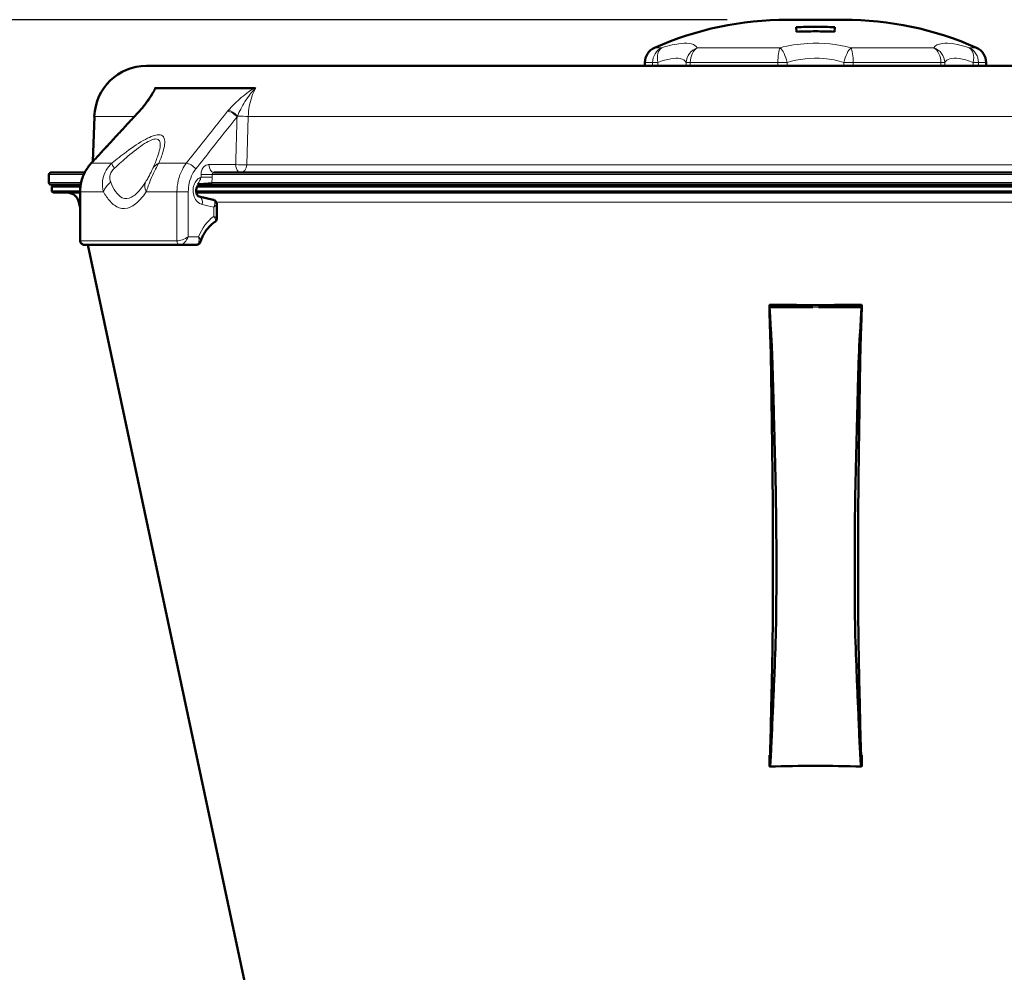
# Model space of a CAD drawing. Units: millimetres. Extents: x 106543 to 109553, y 4595 to 7147.
# Drawn here: x 106819 to 107064, y 6910 to 7147 of the extents above; entities that cross this region are included whole.
import ezdxf

# ---------------------------------------------------------------- set-up
doc = ezdxf.new("R2010")
doc.units = ezdxf.units.MM
doc.header["$LTSCALE"] = 15
for name, color, linetype, lineweight in [('A1 contornos visíveis', 7, 'Continuous', 50), ('B1 arestas tangentes', 7, 'Continuous', 13), ('B2 linhas de cota', 7, 'Continuous', 25)]:
    doc.layers.add(name, color=color, linetype=linetype, lineweight=lineweight)
doc.styles.add('3_5', font='isocpeur.ttf')
doc.dimstyles.new('Siemsen Cota', dxfattribs={"dimscale": 15, "dimtxt": 3.5, "dimasz": 2.5, "dimexe": 2, "dimexo": 1, "dimgap": 0.3, "dimtad": 1, "dimdec": 1, "dimrnd": 1e-08, "dimtxsty": '3_5', "dimcen": 0.09, "dimdle": 10, "dimclrd": 7, "dimclre": 7, "dimclrt": 7, "dimadec": 0, "dimazin": 2, "dimtfac": 0.714286, "dimtdec": 3, "dimtmove": 0, "dimatfit": 3, "dimfxl": 0, "dimtolj": 1, "dimtzin": 0, "dimlwd": -1, "dimlwe": -1, "dimarcsym": 0})

# ---------------------------------------------------------------- blocks, each defined once
blk = doc.blocks.new('*D94')
at = {"layer": 'B2 linhas de cota', "color": 7}
for p, q in [((106995.14, 7146.88), (106581.37, 7146.88)), ((106611.37, 7109.38), (106611.37, 6003.29)), ((106826.59, 5965.79), (106581.37, 5965.79))]:
    blk.add_line(p, q, dxfattribs=at)
for points in [[(106605.12, 7109.38), (106617.62, 7109.38), (106611.37, 7146.88)], [(106605.12, 6003.29), (106617.62, 6003.29), (106611.37, 5965.79)]]:
    blk.add_solid(points, dxfattribs=at)
at = {"layer": 'Defpoints', "color": 0}
for p in [(107010.14, 7146.88), (106611.37, 5965.79), (106841.59, 5965.79)]:
    blk.add_point(p, dxfattribs=at)
at = {"layer": 'B2 linhas de cota', "color": 7, "insert": (106543.87, 6481.52), "char_height": 52.5, "attachment_point": 1, "rotation": 90, "style": '3_5'}
blk.add_mtext('\\A1;1181,1', dxfattribs=at)

msp = doc.modelspace()

# ---------------------------------------------------------------- linework, layer by layer
at = {"layer": 'A1 contornos visíveis'}
for p, q in [((107024.14, 7146.88), (107010.14, 7146.88)), ((107012.38, 7143.87), (107012.32, 7145.01)), ((107021.96, 7145.01), (107021.9, 7143.87)), ((107179.17, 7135.35), (106850.44, 7135.35)), ((106974.64, 7135.35), (106974.64, 7136.23)), ((107059.64, 7135.35), (107059.64, 7136.23)), ((106877.36, 7129.86), (106852.77, 7129.86)), ((106837.45, 7122.8), (106837.05, 7111.53)), ((106826.14, 7106.29), (106826.14, 7108.29)), ((106826.64, 7108.79), (106835.04, 7108.79)), ((106867.23, 7108.79), (107167.05, 7108.79)), ((106834.06, 7105.79), (106826.64, 7105.79)), ((106827.39, 7105.79), (106826.89, 7105.29)), ((106833.99, 7105.29), (106826.89, 7105.29)), ((106826.89, 7104.09), (106826.89, 7105.29)), ((107171.22, 7105.29), (106863.06, 7105.29)), ((106863.44, 7105.79), (106867.09, 7105.79)), ((107167.19, 7105.79), (106867.09, 7105.79)), ((106826.89, 7104.09), (106833.91, 7104.09)), ((106827.19, 7103.79), (106826.89, 7104.09)), ((106833.91, 7103.79), (106827.19, 7103.79)), ((106833.91, 7104.03), (106833.91, 7091.87)), ((106862.84, 7104.09), (107171.44, 7104.09)), ((107171.4, 7103.79), (106862.88, 7103.79)), ((106863.56, 7102.8), (106867.06, 7102.02)), ((106833.91, 7100.02), (106833.61, 7101.42)), ((106867.98, 7100.88), (106867.98, 7097.43)), ((106834.99, 7090.79), (106834.99, 7090.79)), ((106858.84, 7090.79), (106834.99, 7090.79)), ((106950.69, 6550.6), (106835.87, 7090.79)), ((106858.85, 7090.79), (106858.84, 7090.79)), ((106858.85, 7090.79), (106862.74, 7090.79)), ((107005.64, 7075.27), (107005.64, 7075.79)), ((107016.43, 7075.27), (107005.64, 7075.27)), ((107005.64, 7075.27), (107005.64, 7074.07)), ((107008.62, 7075.86), (107008.75, 7075.88)), ((107010.7, 7075.87), (107010.86, 7075.85)), ((107028.64, 7075.27), (107017.85, 7075.27)), ((107023.58, 7075.87), (107023.42, 7075.85)), ((107025.66, 7075.86), (107025.53, 7075.88)), ((107028.64, 7075.27), (107028.64, 7075.79)), ((107028.64, 7074.07), (107028.64, 7075.27)), ((107005.64, 6962.26), (107005.64, 6963.67)), ((107005.64, 6961.06), (107005.64, 6962.26)), ((107028.64, 6962.26), (107028.64, 6963.67)), ((107028.64, 6962.26), (107028.64, 6961.06))]:
    msp.add_line(p, q, dxfattribs=at)
for centre, radius, start, end in [((107010.14, 7064.88), 82, 90, 113.8188), ((107024.14, 7064.88), 82, 66.1812, 90), ((106978.64, 7136.23), 4, 113.8188, 180), ((107055.64, 7136.23), 4, 0, 66.1812), ((106850.44, 7122.35), 13, 90, 178), ((106826.64, 7108.29), 0.5, 90, 180), ((106835.02, 7110.79), 2, 270, 270.5589), ((106826.64, 7106.29), 0.5, 180, 270), ((106830.68, 7100.79), 3, 12, 90)]:
    msp.add_arc(centre, radius, start, end, dxfattribs=at)
for centre, major_axis, ratio, start_param, end_param in [((106845.72, 7123.81), (-5.46, -5.04), 0.254015, 1.875309, 1.914695), ((107006.44, 7075.79), (-0.8, 0), 0.104528, 4.640175, 6.283185), ((107017.14, 7091.25), (-147.5, 0), 0.104528, 1.498583, 1.512999), ((107017.14, 7095.01), (182.12, 0), 0.10513, 4.666307, 4.677035), ((107017.14, 7079.07), (-31.44, 0), 0.104528, 1.369671, 1.771922), ((107017.14, 7095.01), (182.12, 0), 0.10513, 4.747743, 4.758471), ((107017.14, 7091.25), (-147.5, 0), 0.104528, 1.628593, 1.64301), ((107027.84, 7075.79), (0.8, 0), 0.104528, 0, 1.64301), ((107006.44, 6963.67), (-0.8, 0), 0.104528, 5.638828, 6.283185), ((107027.84, 6963.67), (0.8, 0), 0.104528, 0, 0.644357)]:
    msp.add_ellipse(centre, major_axis=major_axis, ratio=ratio, start_param=start_param, end_param=end_param, dxfattribs=at)
for points, knots in [([(107012.32, 7145.01), (107013.95, 7145.08), (107015.56, 7145.12), (107018.72, 7145.12), (107020.33, 7145.08), (107021.96, 7145.01)], [24.2563749, 24.2563749, 24.2563749, 24.2563749, 24.7301087, 24.7301087, 25.2038425, 25.2038425, 25.2038425, 25.2038425]), ([(107021.9, 7143.87), (107020.28, 7143.95), (107018.69, 7143.98), (107015.6, 7143.98), (107014, 7143.95), (107012.38, 7143.87)], [23.8040312, 23.8040312, 23.8040312, 23.8040312, 24.2674127, 24.2674127, 24.7307942, 24.7307942, 24.7307942, 24.7307942]), ([(106852.47, 7129.7), (106852.47, 7129.7), (106852.47, 7129.7), (106852.5, 7129.72), (106852.52, 7129.75), (106852.57, 7129.78), (106852.6, 7129.8), (106852.67, 7129.84), (106852.72, 7129.86), (106852.77, 7129.86)], [-0.000229, -0.000229, -0.000229, -0.000229, 0, 0, 0.01169693, 0.01169693, 0.02391856, 0.02391856, 0.05257546, 0.05257546, 0.05257546, 0.05257546]), ([(106877.36, 7129.86), (106877.44, 7129.86), (106877.5, 7129.84), (106877.55, 7129.8), (106877.56, 7129.78), (106877.58, 7129.75), (106877.59, 7129.72), (106877.6, 7129.7), (106877.6, 7129.7), (106877.6, 7129.7)], [0, 0, 0, 0, 0.03826439, 0.03826439, 0.05458343, 0.05458343, 0.07020187, 0.07020187, 0.07050764, 0.07050764, 0.07050764, 0.07050764]), ([(106848.76, 7124.2), (106849.06, 7124.54), (106849.35, 7124.87), (106849.89, 7125.53), (106850.14, 7125.85), (106850.61, 7126.49), (106850.83, 7126.8), (106851.25, 7127.42), (106851.44, 7127.71), (106851.79, 7128.28), (106851.96, 7128.56), (106852.07, 7128.78)], [0, 0, 0, 0, 0.1522785, 0.1522785, 0.3045569, 0.3045569, 0.4568354, 0.4568354, 0.6091138, 0.6091138, 0.7613923, 0.7613923, 0.7613923, 0.7613923]), ([(106848.58, 7124), (106847.78, 7123.14), (106846.98, 7122.27), (106845.38, 7120.54), (106844.59, 7119.68), (106842.99, 7117.95), (106842.19, 7117.09), (106840.6, 7115.36), (106839.8, 7114.5), (106838.2, 7112.77), (106837.41, 7111.91), (106836.61, 7111.04)], [0, 0, 0, 0, 0.366414, 0.366414, 0.732828, 0.732828, 1.099242, 1.099242, 1.465656, 1.465656, 1.83207, 1.83207, 1.83207, 1.83207]), ([(106836.61, 7111.04), (106836.27, 7110.67), (106835.95, 7110.27), (106835.38, 7109.42), (106835.12, 7108.98), (106834.69, 7108.05), (106834.51, 7107.57), (106834.21, 7106.59), (106834.1, 7106.08), (106833.95, 7105.06), (106833.91, 7104.54), (106833.91, 7104.03)], [0, 0, 0, 0, 0.1248588, 0.1248588, 0.2497175, 0.2497175, 0.3745763, 0.3745763, 0.4994351, 0.4994351, 0.6242938, 0.6242938, 0.6242938, 0.6242938]), ([(106863.61, 7105.79), (106863.56, 7105.79), (106863.49, 7105.79), (106863.29, 7105.62), (106863.21, 7105.54), (106863.08, 7105.34), (106863.03, 7105.23), (106862.93, 7104.99), (106862.89, 7104.85), (106862.84, 7104.57), (106862.83, 7104.42), (106862.83, 7104.12), (106862.85, 7103.97), (106862.9, 7103.69), (106862.94, 7103.56), (106863.04, 7103.32), (106863.1, 7103.22), (106863.22, 7103.05), (106863.28, 7102.98), (106863.4, 7102.87), (106863.45, 7102.84), (106863.52, 7102.81), (106863.54, 7102.8), (106863.56, 7102.8)], [0, 0, 0, 0, 0.206485, 0.206485, 0.304234, 0.304234, 0.388015, 0.388015, 0.469475, 0.469475, 0.550452, 0.550452, 0.632177, 0.632177, 0.713216, 0.713216, 0.794514, 0.794514, 0.878924, 0.878924, 0.975128, 0.975128, 1.032427, 1.032427, 1.032427, 1.032427]), ([(106863.44, 7105.79), (106863.41, 7105.79), (106863.39, 7105.82), (106863.36, 7105.94), (106863.34, 7106.02), (106863.31, 7106.11), (106863.31, 7106.11), (106863.31, 7106.11)], [-0.09896997, -0.09896997, -0.09896997, -0.09896997, -0.04418866, -0.04418866, 0, 0, 0.00043289, 0.00043289, 0.00043289, 0.00043289]), ([(106867.98, 7100.88), (106867.98, 7100.96), (106867.97, 7101.05), (106867.93, 7101.24), (106867.89, 7101.34), (106867.78, 7101.55), (106867.71, 7101.64), (106867.53, 7101.81), (106867.44, 7101.87), (106867.24, 7101.97), (106867.15, 7102), (106867.06, 7102.02)], [0.11255832, 0.11255832, 0.11255832, 0.11255832, 0.12351379, 0.12351379, 0.13446926, 0.13446926, 0.14542473, 0.14542473, 0.1563802, 0.1563802, 0.16733566, 0.16733566, 0.16733566, 0.16733566]), ([(106867.48, 7096.5), (106867.53, 7096.54), (106867.59, 7096.58), (106867.69, 7096.68), (106867.74, 7096.74), (106867.83, 7096.87), (106867.87, 7096.94), (106867.93, 7097.08), (106867.95, 7097.15), (106867.97, 7097.29), (106867.98, 7097.36), (106867.98, 7097.43)], [0.02821237, 0.02821237, 0.02821237, 0.02821237, 0.03467514, 0.03467514, 0.0411379, 0.0411379, 0.04760066, 0.04760066, 0.05406343, 0.05406343, 0.06052619, 0.06052619, 0.06052619, 0.06052619]), ([(106863.94, 7091.65), (106864.08, 7092.08), (106864.25, 7092.49), (106864.63, 7093.27), (106864.84, 7093.65), (106865.29, 7094.35), (106865.54, 7094.68), (106866.05, 7095.29), (106866.32, 7095.57), (106866.89, 7096.08), (106867.18, 7096.3), (106867.48, 7096.5)], [0.4058832, 0.4058832, 0.4058832, 0.4058832, 0.5415444, 0.5415444, 0.6772057, 0.6772057, 0.8128669, 0.8128669, 0.9485281, 0.9485281, 1.0841893, 1.0841893, 1.0841893, 1.0841893]), ([(106833.91, 7091.87), (106833.91, 7091.79), (106833.92, 7091.7), (106833.97, 7091.49), (106834.02, 7091.38), (106834.16, 7091.17), (106834.24, 7091.08), (106834.43, 7090.94), (106834.52, 7090.89), (106834.73, 7090.82), (106834.82, 7090.8), (106834.94, 7090.79), (106834.96, 7090.79), (106834.99, 7090.79)], [-0.3926991, -0.3926991, -0.3926991, -0.3926991, -0.3141593, -0.3141593, -0.2356194, -0.2356194, -0.1685453, -0.1685453, -0.1026197, -0.1026197, -0.0245941, -0.0245941, 0, 0, 0, 0]), ([(106862.74, 7090.79), (106862.76, 7090.79), (106862.78, 7090.79), (106862.82, 7090.8), (106862.84, 7090.8), (106862.88, 7090.8), (106862.9, 7090.8), (106862.93, 7090.81), (106862.95, 7090.81), (106862.99, 7090.82), (106863.01, 7090.82), (106863.02, 7090.82)], [0, 0, 0, 0, 0.00242867, 0.00242867, 0.00485734, 0.00485734, 0.00728602, 0.00728602, 0.00971469, 0.00971469, 0.01214336, 0.01214336, 0.01214336, 0.01214336]), ([(106863.02, 7090.82), (106863.11, 7090.84), (106863.19, 7090.87), (106863.36, 7090.95), (106863.44, 7091), (106863.58, 7091.11), (106863.65, 7091.17), (106863.76, 7091.31), (106863.81, 7091.37), (106863.88, 7091.51), (106863.91, 7091.58), (106863.94, 7091.65)], [-0.15870618, -0.15870618, -0.15870618, -0.15870618, -0.14860786, -0.14860786, -0.13850955, -0.13850955, -0.12841123, -0.12841123, -0.11831291, -0.11831291, -0.1082146, -0.1082146, -0.1082146, -0.1082146]), ([(107005.64, 7075.27), (107005.65, 7075.23), (107005.67, 7075.15), (107005.68, 7075.02), (107005.7, 7074.9), (107005.71, 7074.74), (107005.72, 7074.54), (107005.74, 7074.33), (107005.75, 7074.08), (107005.77, 7073.8), (107005.8, 7073.07), (107005.84, 7072.37), (107005.88, 7071.65), (107005.93, 7070.94), (107005.97, 7070.23), (107006.01, 7069.52), (107006.06, 7068.82), (107006.11, 7068.15), (107006.15, 7067.42), (107006.19, 7066.9), (107006.22, 7066.22), (107006.26, 7065.38), (107006.3, 7064.56), (107006.33, 7063.6), (107006.37, 7062.54), (107006.44, 7060.41), (107006.52, 7057.81), (107006.59, 7055.02), (107006.63, 7053.6), (107006.67, 7052.08), (107006.71, 7050.58), (107006.74, 7049.11), (107006.78, 7047.65), (107006.81, 7046.37), (107006.88, 7043.99), (107006.94, 7041.72), (107006.99, 7039.52), (107007.08, 7036.29), (107007.15, 7033.25), (107007.21, 7030.24), (107007.27, 7027.32), (107007.31, 7024.43), (107007.34, 7021.37), (107007.38, 7017.22), (107007.39, 7013.06), (107007.39, 7008.91), (107007.39, 7004.76), (107007.37, 7000.61), (107007.3, 6996.47), (107007.22, 6992.29), (107007.08, 6988.4), (107006.91, 6984.31), (107006.83, 6982.29), (107006.74, 6980.22), (107006.65, 6978.09), (107006.56, 6976.02), (107006.46, 6973.88), (107006.37, 6971.72), (107006.32, 6970.53), (107006.28, 6969.32), (107006.23, 6968.2), (107006.18, 6967.1), (107006.14, 6966.1), (107006.09, 6965.24), (107006.01, 6963.49), (107005.92, 6962.22), (107005.85, 6961.51), (107005.78, 6960.8), (107005.71, 6960.66), (107005.64, 6961.06)], [0, 0, 0, 0, 0.013579, 0.013579, 0.013579, 0.027158, 0.027158, 0.027158, 0.040737, 0.040737, 0.040737, 0.077153, 0.077153, 0.077153, 0.113569, 0.113569, 0.113569, 0.149985, 0.149985, 0.149985, 0.176071, 0.176071, 0.176071, 0.201528, 0.201528, 0.201528, 0.253071, 0.253071, 0.253071, 0.279158, 0.279158, 0.279158, 0.304614, 0.304614, 0.304614, 0.351581, 0.351581, 0.351581, 0.42061, 0.42061, 0.42061, 0.487973, 0.487973, 0.487973, 0.579652, 0.579652, 0.579652, 0.671331, 0.671331, 0.671331, 0.76413, 0.76413, 0.76413, 0.809963, 0.809963, 0.809963, 0.85469, 0.85469, 0.85469, 0.879204, 0.879204, 0.879204, 0.903127, 0.903127, 0.903127, 0.951563, 0.951563, 0.951563, 1, 1, 1, 1]), ([(107028.64, 7075.27), (107028.63, 7075.23), (107028.61, 7075.15), (107028.6, 7075.02), (107028.59, 7074.9), (107028.57, 7074.74), (107028.56, 7074.54), (107028.54, 7074.33), (107028.53, 7074.08), (107028.52, 7073.8), (107028.48, 7073.07), (107028.44, 7072.37), (107028.4, 7071.65), (107028.36, 7070.94), (107028.31, 7070.23), (107028.27, 7069.52), (107028.22, 7068.82), (107028.18, 7068.15), (107028.13, 7067.42), (107028.09, 7066.9), (107028.06, 7066.22), (107028.02, 7065.38), (107027.99, 7064.56), (107027.95, 7063.6), (107027.91, 7062.54), (107027.84, 7060.41), (107027.76, 7057.81), (107027.69, 7055.02), (107027.65, 7053.6), (107027.61, 7052.08), (107027.58, 7050.58), (107027.54, 7049.11), (107027.5, 7047.65), (107027.47, 7046.37), (107027.41, 7043.99), (107027.34, 7041.72), (107027.29, 7039.52), (107027.2, 7036.29), (107027.13, 7033.25), (107027.07, 7030.24), (107027.02, 7027.32), (107026.97, 7024.43), (107026.94, 7021.37), (107026.9, 7017.22), (107026.89, 7013.06), (107026.89, 7008.91), (107026.89, 7004.76), (107026.91, 7000.61), (107026.99, 6996.47), (107027.06, 6992.29), (107027.2, 6988.4), (107027.37, 6984.31), (107027.45, 6982.29), (107027.54, 6980.22), (107027.63, 6978.09), (107027.72, 6976.02), (107027.82, 6973.88), (107027.91, 6971.72), (107027.96, 6970.53), (107028.01, 6969.32), (107028.05, 6968.2), (107028.1, 6967.1), (107028.14, 6966.1), (107028.19, 6965.24), (107028.28, 6963.49), (107028.36, 6962.22), (107028.43, 6961.51), (107028.51, 6960.8), (107028.57, 6960.66), (107028.64, 6961.06)], [0, 0, 0, 0, 0.013579, 0.013579, 0.013579, 0.027158, 0.027158, 0.027158, 0.040737, 0.040737, 0.040737, 0.077153, 0.077153, 0.077153, 0.113569, 0.113569, 0.113569, 0.149985, 0.149985, 0.149985, 0.176071, 0.176071, 0.176071, 0.201528, 0.201528, 0.201528, 0.253071, 0.253071, 0.253071, 0.279158, 0.279158, 0.279158, 0.304614, 0.304614, 0.304614, 0.351581, 0.351581, 0.351581, 0.42061, 0.42061, 0.42061, 0.487973, 0.487973, 0.487973, 0.579652, 0.579652, 0.579652, 0.671331, 0.671331, 0.671331, 0.76413, 0.76413, 0.76413, 0.809963, 0.809963, 0.809963, 0.85469, 0.85469, 0.85469, 0.879204, 0.879204, 0.879204, 0.903127, 0.903127, 0.903127, 0.951563, 0.951563, 0.951563, 1, 1, 1, 1]), ([(107005.64, 7074.07), (107005.65, 7074.04), (107005.66, 7073.97), (107005.66, 7073.86), (107005.67, 7073.76), (107005.68, 7073.61), (107005.68, 7073.42), (107005.69, 7073.24), (107005.7, 7073.02), (107005.71, 7072.76), (107005.72, 7072.05), (107005.75, 7071.33), (107005.77, 7070.62), (107005.79, 7069.91), (107005.81, 7069.21), (107005.83, 7068.51), (107005.86, 7067.81), (107005.88, 7067.12), (107005.91, 7066.43), (107005.92, 7065.93), (107005.94, 7065.29), (107005.96, 7064.52), (107005.98, 7063.76), (107006, 7062.86), (107006.02, 7061.87), (107006.05, 7059.87), (107006.09, 7057.42), (107006.13, 7054.78), (107006.15, 7053.44), (107006.17, 7052.01), (107006.19, 7050.59), (107006.21, 7049.2), (107006.23, 7047.81), (107006.24, 7046.56), (107006.28, 7044.24), (107006.31, 7041.98), (107006.34, 7039.79), (107006.38, 7036.56), (107006.42, 7033.47), (107006.45, 7030.43), (107006.48, 7027.46), (107006.5, 7024.53), (107006.51, 7021.47), (107006.53, 7017.31), (107006.54, 7013.15), (107006.54, 7009), (107006.54, 7004.85), (107006.53, 7000.7), (107006.49, 6996.58), (107006.45, 6992.4), (107006.38, 6988.48), (107006.3, 6984.38), (107006.25, 6982.36), (107006.21, 6980.29), (107006.16, 6978.2), (107006.11, 6976.15), (107006.06, 6974.07), (107006.02, 6971.99), (107005.99, 6970.85), (107005.97, 6969.72), (107005.94, 6968.69), (107005.92, 6967.68), (107005.9, 6966.77), (107005.87, 6965.98), (107005.83, 6964.37), (107005.79, 6963.22), (107005.75, 6962.59), (107005.71, 6961.96), (107005.68, 6961.85), (107005.64, 6962.26)], [0, 0, 0, 0, 0.013579, 0.013579, 0.013579, 0.027158, 0.027158, 0.027158, 0.040737, 0.040737, 0.040737, 0.077153, 0.077153, 0.077153, 0.113569, 0.113569, 0.113569, 0.149985, 0.149985, 0.149985, 0.176071, 0.176071, 0.176071, 0.201528, 0.201528, 0.201528, 0.253071, 0.253071, 0.253071, 0.279158, 0.279158, 0.279158, 0.304614, 0.304614, 0.304614, 0.351581, 0.351581, 0.351581, 0.42061, 0.42061, 0.42061, 0.487973, 0.487973, 0.487973, 0.579652, 0.579652, 0.579652, 0.671331, 0.671331, 0.671331, 0.76413, 0.76413, 0.76413, 0.809963, 0.809963, 0.809963, 0.85469, 0.85469, 0.85469, 0.879204, 0.879204, 0.879204, 0.903127, 0.903127, 0.903127, 0.951563, 0.951563, 0.951563, 1, 1, 1, 1]), ([(107028.64, 7074.07), (107028.63, 7074.04), (107028.63, 7073.97), (107028.62, 7073.86), (107028.61, 7073.76), (107028.61, 7073.61), (107028.6, 7073.42), (107028.59, 7073.24), (107028.58, 7073.02), (107028.58, 7072.76), (107028.56, 7072.05), (107028.54, 7071.33), (107028.52, 7070.62), (107028.49, 7069.91), (107028.47, 7069.21), (107028.45, 7068.51), (107028.43, 7067.81), (107028.4, 7067.12), (107028.38, 7066.43), (107028.36, 7065.93), (107028.34, 7065.29), (107028.32, 7064.52), (107028.3, 7063.76), (107028.28, 7062.86), (107028.27, 7061.87), (107028.23, 7059.87), (107028.19, 7057.42), (107028.15, 7054.78), (107028.13, 7053.44), (107028.11, 7052.01), (107028.09, 7050.59), (107028.07, 7049.2), (107028.06, 7047.81), (107028.04, 7046.56), (107028.01, 7044.24), (107027.97, 7041.98), (107027.94, 7039.79), (107027.9, 7036.56), (107027.86, 7033.47), (107027.83, 7030.43), (107027.8, 7027.46), (107027.78, 7024.53), (107027.77, 7021.47), (107027.75, 7017.31), (107027.74, 7013.15), (107027.74, 7009), (107027.74, 7004.85), (107027.75, 7000.7), (107027.79, 6996.58), (107027.83, 6992.4), (107027.9, 6988.48), (107027.99, 6984.38), (107028.03, 6982.36), (107028.07, 6980.29), (107028.12, 6978.2), (107028.17, 6976.15), (107028.22, 6974.07), (107028.26, 6971.99), (107028.29, 6970.85), (107028.31, 6969.72), (107028.34, 6968.69), (107028.36, 6967.68), (107028.39, 6966.77), (107028.41, 6965.98), (107028.45, 6964.37), (107028.49, 6963.22), (107028.53, 6962.59), (107028.57, 6961.96), (107028.61, 6961.85), (107028.64, 6962.26)], [0, 0, 0, 0, 0.013579, 0.013579, 0.013579, 0.027158, 0.027158, 0.027158, 0.040737, 0.040737, 0.040737, 0.077153, 0.077153, 0.077153, 0.113569, 0.113569, 0.113569, 0.149985, 0.149985, 0.149985, 0.176071, 0.176071, 0.176071, 0.201528, 0.201528, 0.201528, 0.253071, 0.253071, 0.253071, 0.279158, 0.279158, 0.279158, 0.304614, 0.304614, 0.304614, 0.351581, 0.351581, 0.351581, 0.42061, 0.42061, 0.42061, 0.487973, 0.487973, 0.487973, 0.579652, 0.579652, 0.579652, 0.671331, 0.671331, 0.671331, 0.76413, 0.76413, 0.76413, 0.809963, 0.809963, 0.809963, 0.85469, 0.85469, 0.85469, 0.879204, 0.879204, 0.879204, 0.903127, 0.903127, 0.903127, 0.951563, 0.951563, 0.951563, 1, 1, 1, 1])]:
    msp.add_open_spline(points, degree=3, knots=knots, dxfattribs=at)
msp.add_open_spline([(107028.57, 6960.84), (107021.06, 6961.05), (107013.22, 6961.05), (107005.72, 6960.84)], degree=3, dxfattribs=at)
at = {"layer": 'B1 arestas tangentes'}
for p, q in [((106977.03, 7139.89), (106978.83, 7139.89)), ((106987.68, 7139.89), (107008.29, 7139.89)), ((107025.99, 7139.89), (107046.6, 7139.89)), ((107055.45, 7139.89), (107057.26, 7139.89)), ((106976.55, 7136.23), (106974.64, 7136.23)), ((106976.55, 7136.23), (106977.84, 7136.23)), ((106976.55, 7136.23), (106976.55, 7135.35)), ((106977.84, 7135.35), (106977.84, 7136.23)), ((106985.93, 7136.23), (106984.92, 7136.23)), ((106984.92, 7136.23), (106984.92, 7135.35)), ((106985.93, 7135.35), (106985.93, 7136.23)), ((107007.77, 7136.23), (106985.93, 7136.23)), ((107007.77, 7136.23), (107010.07, 7136.23)), ((107007.77, 7136.23), (107007.77, 7135.35)), ((107010.07, 7135.35), (107010.07, 7136.23)), ((107026.51, 7136.23), (107024.22, 7136.23)), ((107024.22, 7136.23), (107024.22, 7135.35)), ((107026.51, 7135.35), (107026.51, 7136.23)), ((107048.35, 7136.23), (107026.51, 7136.23)), ((107048.35, 7136.23), (107049.36, 7136.23)), ((107048.35, 7136.23), (107048.35, 7135.35)), ((107049.36, 7135.35), (107049.36, 7136.23)), ((107056.44, 7136.23), (107056.44, 7135.35)), ((107057.73, 7136.23), (107056.44, 7136.23)), ((107057.73, 7135.35), (107057.73, 7136.23)), ((107059.64, 7136.23), (107057.73, 7136.23)), ((106847.47, 7122.8), (106837.45, 7122.8)), ((106875.46, 7110.72), (106875.79, 7122.8)), ((107158.49, 7122.8), (106875.79, 7122.8)), ((106836.78, 7111.1), (106841.78, 7111.1)), ((106853.51, 7111.1), (106860.37, 7111.1)), ((106872.67, 7110.79), (106866.02, 7110.79)), ((106875.46, 7110.72), (107158.83, 7110.72)), ((106834.81, 7108.29), (106826.14, 7108.29)), ((106864.03, 7108.29), (106866.82, 7108.29)), ((106864.03, 7108.29), (106864.03, 7107.65)), ((106864.03, 7107.65), (106866.82, 7107.65)), ((106866.82, 7107.65), (106866.82, 7108.29)), ((107167.46, 7108.29), (106866.82, 7108.29)), ((106826.14, 7106.29), (106834.15, 7106.29)), ((106866.7, 7106.29), (107167.58, 7106.29)), ((106834.07, 7104.03), (106833.91, 7104.03)), ((106834.07, 7091.79), (106834.07, 7104.03)), ((106839.72, 7104.03), (106834.07, 7104.03)), ((106858.04, 7104.03), (106850.38, 7104.03)), ((106858.04, 7104.03), (106858.04, 7091.79)), ((106860.86, 7104.03), (106858.04, 7104.03)), ((106860.86, 7092.79), (106860.86, 7104.03)), ((106833.91, 7101.42), (106833.61, 7101.42)), ((106867.19, 7100.21), (106867.19, 7097.89)), ((107166.43, 7101.42), (106867.85, 7101.42)), ((106863.44, 7092.79), (106860.86, 7092.79)), ((106834.06, 7091.79), (106834.07, 7091.79)), ((106834.07, 7091.79), (106858.04, 7091.79)), ((106858.04, 7091.79), (106858.05, 7091.79)), ((107017.85, 7075.27), (107016.43, 7075.27)), ((107005.64, 6962.26), (107005.72, 6962.26)), ((107028.56, 6962.26), (107028.64, 6962.26))]:
    msp.add_line(p, q, dxfattribs=at)
for centre, major_axis, ratio, start_param, end_param in [((106980.37, 7136.23), (0, -4), 0.954971, 3.55731, 4.712389), ((106980.37, 7136.23), (-1.2, 3.82), 0.615173, 0.152573, 1.379724), ((106988.87, 7136.23), (-3.33, -2.21), 0.958915, 4.451331, 5.678483), ((106988.87, 7136.23), (0, 4), 0.734435, 0.415717, 1.570796), ((107008.65, 7136.23), (0, -4), 0.220536, 3.55731, 4.712389), ((107008.65, 7136.23), (-1.01, 3.87), 0.343742, 4.62318, 5.850331), ((107025.63, 7136.23), (-1.01, -3.87), 0.343742, 3.574447, 4.801598), ((107025.63, 7136.23), (0, 4), 0.220536, 4.712389, 5.867468), ((107045.42, 7136.23), (-3.33, 2.21), 0.958915, 3.746295, 4.973447), ((107045.42, 7136.23), (0, -4), 0.734435, 1.570796, 2.725875), ((107053.91, 7136.23), (0, 4), 0.954971, 4.712389, 5.867468), ((107053.91, 7136.23), (1.2, 3.82), 0.615173, 4.903461, 6.130613), ((106850.25, 7122.86), (-1.48, 1.34), 0.304073, 5.987321, 6.283185), ((106871.96, 7122.86), (1.54, -1.27), 0.401104, 1.120608, 2.660036), ((106850.05, 7122.64), (-1.47, 1.36), 0.270606, 5.990486, 6.283185), ((106871.78, 7122.64), (-1.57, 1.24), 0.430472, 4.215271, 5.793851), ((106874.22, 7122.87), (2, -0.06), 0.021247, 4.111707, 5.61798), ((106838.08, 7109.69), (-1.47, 1.36), 0.270605, 5.991003, 6.283185), ((106844.94, 7107.57), (-3.17, 3.87), 0.12763, 0.324545, 0.830807), ((106856.46, 7107.57), (-4.59, 1.99), 0.728019, 5.678805, 6.185067), ((106861.5, 7109.69), (-1.57, 1.24), 0.430471, 4.21527, 5.793331), ((106867.23, 7110.79), (0, -2), 0.608761, 4.712389, 6.283185), ((106873.88, 7110.79), (2, -0.06), 0.021247, 4.058185, 5.618006), ((106873.88, 7110.79), (0, -2), 0.608761, 4.712389, 6.283185), ((106873.88, 7110.79), (0, -2), 0.78662, 0, 1.53589), ((106844.18, 7104.03), (-4.39, -2.39), 0.685823, 4.955834, 5.611545), ((106854.57, 7104.03), (-4.18, 2.75), 0.644599, 0.139158, 0.794869), ((106867.09, 7106.29), (0, -0.5), 0.787656, 4.712389, 6.283185), ((106863.13, 7100.85), (0.43, 1.95), 0.599514, 4.844847, 6.283185), ((106872.08, 7087.56), (0, -12), 0.800199, 3.67597, 4.261383), ((106859.64, 7092.79), (-1.99, -0.86), 0.25996, 0.542982, 2.113778), ((106859.64, 7092.79), (-1.09, -1.92), 0.496722, 0.275275, 1.846071), ((106835.91, 7092.79), (-1.99, -0.95), 0.156839, 6.208632, 6.601331), ((106834.99, 7091.79), (0, -1), 0.92388, 4.712389, 6.283185), ((106834.99, 7091.79), (0, -1), 0.919947, 4.712389, 6.283185), ((106858.84, 7091.79), (0, -1), 0.799493, 4.712389, 6.283185), ((106858.85, 7091.79), (0, -1), 0.793353, 4.712389, 6.283185), ((106862.81, 7091.8), (0.217, -0.976), 0.833601, 6.109309, 6.283185)]:
    msp.add_ellipse(centre, major_axis=major_axis, ratio=ratio, start_param=start_param, end_param=end_param, dxfattribs=at)
for points, knots in [([(106987.68, 7139.89), (106987.11, 7140.78), (106985.72, 7141.14), (106983.62, 7140.95), (106982.27, 7140.82), (106980.64, 7140.46), (106978.83, 7139.89)], [-3.368499, -3.368499, -3.368499, -3.368499, -2.303938, -2.303938, -2.303938, -1.618766, -1.618766, -1.618766, -1.618766]), ([(107025.99, 7139.89), (107022.62, 7140.78), (107018.85, 7141.14), (107015.17, 7140.95), (107012.8, 7140.82), (107010.46, 7140.46), (107008.29, 7139.89)], [-3.360407, -3.360407, -3.360407, -3.360407, -2.295843, -2.295843, -2.295843, -1.610674, -1.610674, -1.610674, -1.610674]), ([(107055.45, 7139.89), (107052.65, 7140.78), (107050.27, 7141.14), (107048.69, 7140.95), (107047.67, 7140.82), (107046.97, 7140.46), (107046.6, 7139.89)], [-4.557866, -4.557866, -4.557866, -4.557866, -3.493304, -3.493304, -3.493304, -2.808133, -2.808133, -2.808133, -2.808133]), ([(106977.84, 7136.23), (106980.2, 7137.12), (106982.18, 7137.46), (106983.45, 7137.2), (106984.15, 7137.05), (106984.65, 7136.73), (106984.92, 7136.23)], [1.618766, 1.618766, 1.618766, 1.618766, 2.744522, 2.744522, 2.744522, 3.368499, 3.368499, 3.368499, 3.368499]), ([(107010.07, 7136.23), (107012.91, 7137.12), (107016.12, 7137.46), (107019.23, 7137.2), (107020.95, 7137.05), (107022.64, 7136.73), (107024.22, 7136.23)], [1.610674, 1.610674, 1.610674, 1.610674, 2.736432, 2.736432, 2.736432, 3.360407, 3.360407, 3.360407, 3.360407]), ([(107049.36, 7136.23), (107049.86, 7137.12), (107051.09, 7137.46), (107052.92, 7137.2), (107053.94, 7137.05), (107055.13, 7136.73), (107056.44, 7136.23)], [2.808133, 2.808133, 2.808133, 2.808133, 3.933889, 3.933889, 3.933889, 4.557866, 4.557866, 4.557866, 4.557866]), ([(106848.95, 7124.28), (106849.44, 7124.83), (106849.9, 7125.38), (106850.73, 7126.44), (106851.1, 7126.96), (106851.43, 7127.46), (106851.77, 7127.96), (106852.08, 7128.45), (106852.43, 7129.07), (106852.52, 7129.24), (106852.68, 7129.56), (106852.76, 7129.73), (106852.77, 7129.86)], [0, 0, 0, 0, 0.2331731, 0.2331731, 0.4663461, 0.4663461, 0.4663461, 0.6995192, 0.6995192, 0.7827634, 0.7827634, 0.8776469, 0.8776469, 0.8776469, 0.8776469]), ([(106852.47, 7129.7), (106852.34, 7129.48), (106852.21, 7129.26), (106851.85, 7128.61), (106851.63, 7128.17), (106851.44, 7127.72)], [-0.8440669, -0.8440669, -0.8440669, -0.8440669, -0.7545356, -0.7545356, -0.5826702, -0.5826702, -0.5826702, -0.5826702]), ([(106852.47, 7129.7), (106852.5, 7129.7), (106852.49, 7129.65), (106852.4, 7129.41), (106852.27, 7129.17), (106852.12, 7128.88), (106852.09, 7128.83), (106852.07, 7128.78)], [-0.9326923, -0.9326923, -0.9326923, -0.9326923, -0.8844833, -0.8844833, -0.7827634, -0.7827634, -0.7613923, -0.7613923, -0.7613923, -0.7613923]), ([(106877.36, 7129.86), (106877.1, 7129.73), (106876.83, 7129.56), (106876.34, 7129.24), (106876.12, 7129.07), (106875.26, 7128.45), (106874.65, 7127.96), (106874.06, 7127.46), (106873.46, 7126.96), (106872.89, 7126.44), (106871.79, 7125.38), (106871.28, 7124.83), (106870.83, 7124.28)], [0.0550454, 0.0550454, 0.0550454, 0.0550454, 0.1499289, 0.1499289, 0.2331731, 0.2331731, 0.4663461, 0.4663461, 0.4663461, 0.6995192, 0.6995192, 0.9326923, 0.9326923, 0.9326923, 0.9326923]), ([(106873.09, 7122.87), (106873.32, 7123.43), (106873.6, 7124.02), (106874.24, 7125.24), (106874.59, 7125.86), (106874.98, 7126.48), (106875.37, 7127.1), (106875.8, 7127.72), (106876.42, 7128.53), (106876.59, 7128.73), (106876.96, 7129.17), (106877.18, 7129.41), (106877.46, 7129.65), (106877.55, 7129.7), (106877.6, 7129.7)], [-0.9326923, -0.9326923, -0.9326923, -0.9326923, -0.6995192, -0.6995192, -0.4663461, -0.4663461, -0.4663461, -0.2331731, -0.2331731, -0.1499289, -0.1499289, -0.0482089, -0.0482089, 0, 0, 0, 0]), ([(106875.79, 7122.8), (106875.84, 7124.48), (106876.15, 7126.17), (106876.95, 7128.39), (106877.25, 7129.07), (106877.6, 7129.7)], [0, 0, 0, 0, 0.5804108, 0.5804108, 0.8440669, 0.8440669, 0.8440669, 0.8440669]), ([(106848.74, 7124.06), (106848.78, 7124.09), (106848.81, 7124.13), (106848.88, 7124.2), (106848.91, 7124.24), (106848.95, 7124.28)], [0, 0, 0, 0, 0.01569259, 0.01569259, 0.03138517, 0.03138517, 0.03138517, 0.03138517]), ([(106870.83, 7124.28), (106870.8, 7124.24), (106870.77, 7124.2), (106870.71, 7124.13), (106870.68, 7124.09), (106870.65, 7124.06)], [0, 0, 0, 0, 0.01569259, 0.01569259, 0.03138517, 0.03138517, 0.03138517, 0.03138517]), ([(106836.78, 7111.1), (106837.6, 7112), (106838.43, 7112.89), (106839.26, 7113.79), (106840.84, 7115.5), (106842.42, 7117.21), (106845.58, 7120.63), (106847.16, 7122.34), (106848.74, 7124.06)], [-1.83207, -1.83207, -1.83207, -1.83207, -1.451842, -1.451842, -1.451842, -0.725921, -0.725921, 0, 0, 0, 0]), ([(106870.65, 7124.06), (106868.54, 7121.4), (106866.44, 7118.75), (106863.01, 7114.43), (106861.69, 7112.77), (106860.37, 7111.1)], [-4.504151, -4.504151, -4.504151, -4.504151, -3.378113, -3.378113, -2.672081, -2.672081, -2.672081, -2.672081]), ([(106862.72, 7109.69), (106864.04, 7111.35), (106865.36, 7113.02), (106868.78, 7117.33), (106870.89, 7119.99), (106873, 7122.64)], [2.672081, 2.672081, 2.672081, 2.672081, 3.378113, 3.378113, 4.504151, 4.504151, 4.504151, 4.504151]), ([(106873, 7122.64), (106872.94, 7120.71), (106872.89, 7118.77), (106872.78, 7114.82), (106872.72, 7112.81), (106872.67, 7110.79)], [0.022952, 0.022952, 0.022952, 0.022952, 0.604254, 0.604254, 1.208508, 1.208508, 1.208508, 1.208508]), ([(106873, 7122.64), (106873.01, 7122.68), (106873.03, 7122.72), (106873.06, 7122.79), (106873.07, 7122.83), (106873.09, 7122.87)], [-0.03138517, -0.03138517, -0.03138517, -0.03138517, -0.01569259, -0.01569259, 0, 0, 0, 0]), ([(106853.51, 7111.1), (106853.92, 7112.05), (106854.27, 7112.98), (106854.74, 7114.53), (106854.89, 7115.16), (106855.03, 7116.35), (106855.02, 7116.89), (106854.81, 7117.47), (106854.74, 7117.61), (106854.4, 7118.04), (106854, 7118.22), (106853.05, 7118.2), (106852.59, 7118.1), (106851.5, 7117.73), (106850.86, 7117.43), (106848.67, 7116.26), (106847.06, 7115.16), (106844.24, 7113.08), (106843, 7112.1), (106841.78, 7111.1)], [-3.161838, -3.161838, -3.161838, -3.161838, -2.707467, -2.707467, -2.365731, -2.365731, -2.014135, -2.014135, -1.89576, -1.89576, -1.570505, -1.570505, -1.34747, -1.34747, -1.082458, -1.082458, -0.477829, -0.477829, 0, 0, 0, 0]), ([(106842.44, 7109.87), (106843.55, 7110.9), (106844.67, 7111.9), (106847.21, 7114.04), (106848.64, 7115.17), (106850.56, 7116.38), (106851.13, 7116.68), (106852.06, 7117.06), (106852.44, 7117.16), (106853.22, 7117.18), (106853.53, 7117), (106853.76, 7116.55), (106853.8, 7116.42), (106853.91, 7115.82), (106853.86, 7115.26), (106853.61, 7114.04), (106853.42, 7113.39), (106852.87, 7111.81), (106852.47, 7110.85), (106852.04, 7109.87)], [0, 0, 0, 0, 0.477829, 0.477829, 1.082458, 1.082458, 1.34747, 1.34747, 1.570505, 1.570505, 1.89576, 1.89576, 2.014135, 2.014135, 2.365731, 2.365731, 2.707467, 2.707467, 3.161838, 3.161838, 3.161838, 3.161838]), ([(106834.07, 7104.03), (106834.07, 7104.95), (106834.19, 7105.89), (106834.69, 7107.79), (106835.1, 7108.73), (106835.97, 7110.14), (106836.35, 7110.65), (106836.78, 7111.1)], [-0.6242938, -0.6242938, -0.6242938, -0.6242938, -0.4024553, -0.4024553, -0.1547905, -0.1547905, 0, 0, 0, 0]), ([(106841.78, 7111.1), (106841.27, 7110.62), (106840.79, 7110.04), (106840.01, 7108.71), (106839.73, 7107.95), (106839.44, 7106.48), (106839.43, 7105.78), (106839.54, 7104.74), (106839.62, 7104.38), (106839.72, 7104.03)], [-0.4485758, -0.4485758, -0.4485758, -0.4485758, -0.3341598, -0.3341598, -0.2106724, -0.2106724, -0.0810278, -0.0810278, 0, 0, 0, 0]), ([(106841.52, 7106.38), (106841.46, 7106.54), (106841.4, 7106.72), (106841.3, 7107.22), (106841.28, 7107.57), (106841.4, 7108.29), (106841.53, 7108.66), (106841.92, 7109.33), (106842.17, 7109.63), (106842.44, 7109.87)], [0, 0, 0, 0, 0.0810278, 0.0810278, 0.2106724, 0.2106724, 0.3341598, 0.3341598, 0.4485758, 0.4485758, 0.4485758, 0.4485758]), ([(106852.04, 7109.87), (106851.94, 7109.66), (106851.83, 7109.42), (106851.53, 7108.81), (106851.35, 7108.44), (106850.98, 7107.74), (106850.79, 7107.4), (106850.47, 7106.83), (106850.33, 7106.59), (106850.19, 7106.38)], [0, 0, 0, 0, 0.0983611, 0.0983611, 0.2194984, 0.2194984, 0.3426385, 0.3426385, 0.4485778, 0.4485778, 0.4485778, 0.4485778]), ([(106850.38, 7104.03), (106850.53, 7104.48), (106850.7, 7104.97), (106851.12, 7106.14), (106851.38, 7106.83), (106851.99, 7108.27), (106852.34, 7109), (106852.97, 7110.2), (106853.25, 7110.69), (106853.51, 7111.1)], [-0.4485778, -0.4485778, -0.4485778, -0.4485778, -0.3426385, -0.3426385, -0.2194984, -0.2194984, -0.0983611, -0.0983611, 0, 0, 0, 0]), ([(106860.37, 7111.1), (106860.01, 7110.65), (106859.68, 7110.14), (106858.93, 7108.73), (106858.58, 7107.79), (106858.15, 7105.89), (106858.04, 7104.95), (106858.04, 7104.03)], [-0.6242938, -0.6242938, -0.6242938, -0.6242938, -0.4695028, -0.4695028, -0.2218372, -0.2218372, 0, 0, 0, 0]), ([(106860.86, 7104.03), (106860.86, 7104.77), (106860.94, 7105.52), (106861.29, 7107.04), (106861.57, 7107.79), (106862.16, 7108.92), (106862.43, 7109.32), (106862.72, 7109.69)], [0, 0, 0, 0, 0.2218372, 0.2218372, 0.4695028, 0.4695028, 0.6242938, 0.6242938, 0.6242938, 0.6242938]), ([(106866.02, 7110.79), (106865.89, 7110.79), (106865.76, 7110.78), (106865.43, 7110.7), (106865.23, 7110.61), (106864.83, 7110.33), (106864.64, 7110.12), (106864.3, 7109.6), (106864.17, 7109.27), (106864.05, 7108.72), (106864.03, 7108.51), (106864.03, 7108.29)], [-0.3906979, -0.3906979, -0.3906979, -0.3906979, -0.3423199, -0.3423199, -0.2649151, -0.2649151, -0.1706461, -0.1706461, -0.0642699, -0.0642699, 0, 0, 0, 0]), ([(106864.03, 7107.65), (106863.84, 7107.58), (106863.66, 7107.48), (106863.2, 7107.16), (106862.94, 7106.9), (106862.49, 7106.24), (106862.3, 7105.82), (106862.06, 7104.9), (106862.02, 7104.38), (106862.12, 7103.35), (106862.26, 7102.84), (106862.74, 7101.92), (106863.07, 7101.52), (106863.74, 7101.05), (106864.04, 7100.91), (106864.34, 7100.85)], [0.1006975, 0.1006975, 0.1006975, 0.1006975, 0.1760897, 0.1760897, 0.2974155, 0.2974155, 0.4365954, 0.4365954, 0.5876404, 0.5876404, 0.7454104, 0.7454104, 0.9148977, 0.9148977, 1.0324265, 1.0324265, 1.0324265, 1.0324265]), ([(106864.03, 7107.65), (106863.99, 7107.42), (106863.91, 7107.18), (106863.66, 7106.69), (106863.51, 7106.46), (106863.31, 7106.11)], [0, 0, 0, 0, 0.1276455, 0.1276455, 0.2356095, 0.2356095, 0.2356095, 0.2356095]), ([(106866.7, 7106.29), (106866.7, 7106.32), (106866.71, 7106.35), (106866.78, 7106.79), (106866.82, 7107.22), (106866.82, 7107.65)], [-0.1366992, -0.1366992, -0.1366992, -0.1366992, -0.1276455, -0.1276455, 0, 0, 0, 0]), ([(106866.82, 7108.29), (106866.82, 7108.34), (106866.83, 7108.38), (106866.85, 7108.49), (106866.88, 7108.55), (106866.95, 7108.66), (106866.99, 7108.7), (106867.07, 7108.76), (106867.11, 7108.77), (106867.18, 7108.79), (106867.21, 7108.79), (106867.23, 7108.79)], [0, 0, 0, 0, 0.0642699, 0.0642699, 0.1706461, 0.1706461, 0.2649151, 0.2649151, 0.3423199, 0.3423199, 0.3906979, 0.3906979, 0.3906979, 0.3906979]), ([(106850.19, 7106.38), (106849.77, 7105.71), (106849.33, 7105.1), (106848.17, 7103.71), (106847.43, 7103.04), (106845.91, 7102.27), (106845.13, 7102.22), (106843.79, 7102.81), (106843.22, 7103.35), (106842.27, 7104.73), (106841.87, 7105.51), (106841.52, 7106.38)], [0, 0, 0, 0, 0.322539, 0.322539, 0.838601, 0.838601, 1.38208, 1.38208, 1.867866, 1.867866, 2.290208, 2.290208, 2.290208, 2.290208]), ([(106866.7, 7106.29), (106866.61, 7106.28), (106866.52, 7106.27), (106866.17, 7106.24), (106865.88, 7106.21), (106865.36, 7106.16), (106865.16, 7106.15), (106864.96, 7106.14), (106864.78, 7106.13), (106864.6, 7106.12), (106864.19, 7106.1), (106863.96, 7106.1), (106863.58, 7106.1), (106863.43, 7106.1), (106863.31, 7106.11)], [-0.4891712, -0.4891712, -0.4891712, -0.4891712, -0.4385151, -0.4385151, -0.3191739, -0.3191739, -0.2445856, -0.2445856, -0.2445856, -0.1791093, -0.1791093, -0.0869099, -0.0869099, 0, 0, 0, 0]), ([(106839.72, 7104.03), (106840.22, 7103.13), (106840.77, 7102.32), (106842.05, 7100.89), (106842.81, 7100.32), (106844.5, 7099.72), (106845.45, 7099.77), (106847.26, 7100.57), (106848.13, 7101.26), (106849.44, 7102.71), (106849.92, 7103.34), (106850.38, 7104.03)], [-2.290208, -2.290208, -2.290208, -2.290208, -1.867866, -1.867866, -1.38208, -1.38208, -0.838601, -0.838601, -0.322539, -0.322539, 0, 0, 0, 0]), ([(106867.06, 7102.02), (106867.21, 7101.99), (106867.33, 7101.9), (106867.46, 7101.67), (106867.5, 7101.55), (106867.51, 7101.41), (106867.52, 7101.27), (106867.5, 7101.12), (106867.42, 7100.72), (106867.32, 7100.47), (106867.19, 7100.21)], [-0.1673357, -0.1673357, -0.1673357, -0.1673357, -0.1251617, -0.1251617, -0.0893979, -0.0893979, -0.0893979, -0.0536342, -0.0536342, 0.0005675, 0.0005675, 0.0005675, 0.0005675]), ([(106867.19, 7100.21), (106867.41, 7100.33), (106867.6, 7100.45), (106867.83, 7100.63), (106867.9, 7100.7), (106867.94, 7100.76), (106867.96, 7100.8), (106867.98, 7100.84), (106867.98, 7100.88)], [-0.0005675, -0.0005675, -0.0005675, -0.0005675, 0.0536342, 0.0536342, 0.0893979, 0.0893979, 0.0893979, 0.1125583, 0.1125583, 0.1125583, 0.1125583]), ([(106867.98, 7097.43), (106867.98, 7097.44), (106867.97, 7097.47), (106867.92, 7097.54), (106867.85, 7097.59), (106867.61, 7097.72), (106867.42, 7097.81), (106867.19, 7097.89)], [0.0605262, 0.0605262, 0.0605262, 0.0605262, 0.0774138, 0.0774138, 0.1133348, 0.1133348, 0.1628228, 0.1628228, 0.1628228, 0.1628228]), ([(106867.19, 7097.89), (106867.37, 7097.68), (106867.5, 7097.47), (106867.64, 7097.14), (106867.67, 7097), (106867.67, 7096.77), (106867.64, 7096.67), (106867.55, 7096.56), (106867.52, 7096.53), (106867.48, 7096.5)], [-0.1628228, -0.1628228, -0.1628228, -0.1628228, -0.1133348, -0.1133348, -0.0774138, -0.0774138, -0.0435654, -0.0435654, -0.0282124, -0.0282124, -0.0282124, -0.0282124]), ([(106863.44, 7092.79), (106863.5, 7092.55), (106863.54, 7092.3), (106863.55, 7091.83), (106863.52, 7091.59), (106863.41, 7091.28), (106863.36, 7091.17), (106863.22, 7090.99), (106863.15, 7090.92), (106863, 7090.84), (106862.94, 7090.82), (106862.88, 7090.81)], [-0.0005264, -0.0005264, -0.0005264, -0.0005264, 0.0429157, 0.0429157, 0.0881198, 0.0881198, 0.1157412, 0.1157412, 0.1421812, 0.1421812, 0.1587062, 0.1587062, 0.1587062, 0.1587062]), ([(106863.94, 7091.65), (106863.95, 7091.7), (106863.96, 7091.75), (106863.95, 7091.95), (106863.89, 7092.11), (106863.71, 7092.44), (106863.59, 7092.62), (106863.44, 7092.79)], [-0.1082146, -0.1082146, -0.1082146, -0.1082146, -0.0881198, -0.0881198, -0.0429157, -0.0429157, 0.0005264, 0.0005264, 0.0005264, 0.0005264]), ([(106862.88, 7090.81), (106862.86, 7090.8), (106862.83, 7090.8), (106862.79, 7090.79), (106862.76, 7090.79), (106862.74, 7090.79)], [-0.01214336, -0.01214336, -0.01214336, -0.01214336, -0.00607168, -0.00607168, 0, 0, 0, 0])]:
    msp.add_open_spline(points, degree=3, knots=knots, dxfattribs=at)
msp.add_open_spline([(106864.34, 7100.85), (106865.29, 7100.64), (106866.24, 7100.42), (106867.19, 7100.21)], degree=3, dxfattribs=at)

# ---------------------------------------------------------------- dimensions: what is measured, and where the dimension line sits
at = {"layer": 'B2 linhas de cota', "color": 7}
dim = msp.add_linear_dim(base=(106611.37, 5965.79), p1=(107010.14, 7146.88), p2=(106841.59, 5965.79), angle=270, text='1181,1', dimstyle='Siemsen Cota', override={"dimtofl": 0, "dimatfit": 1}, dxfattribs=at)
dim.commit()
dim.dimension.update_dxf_attribs({"geometry": '*D94', "text_midpoint": (106611.37, 6556.33), "dimtype": 160})

doc.saveas('drawing.dxf')
